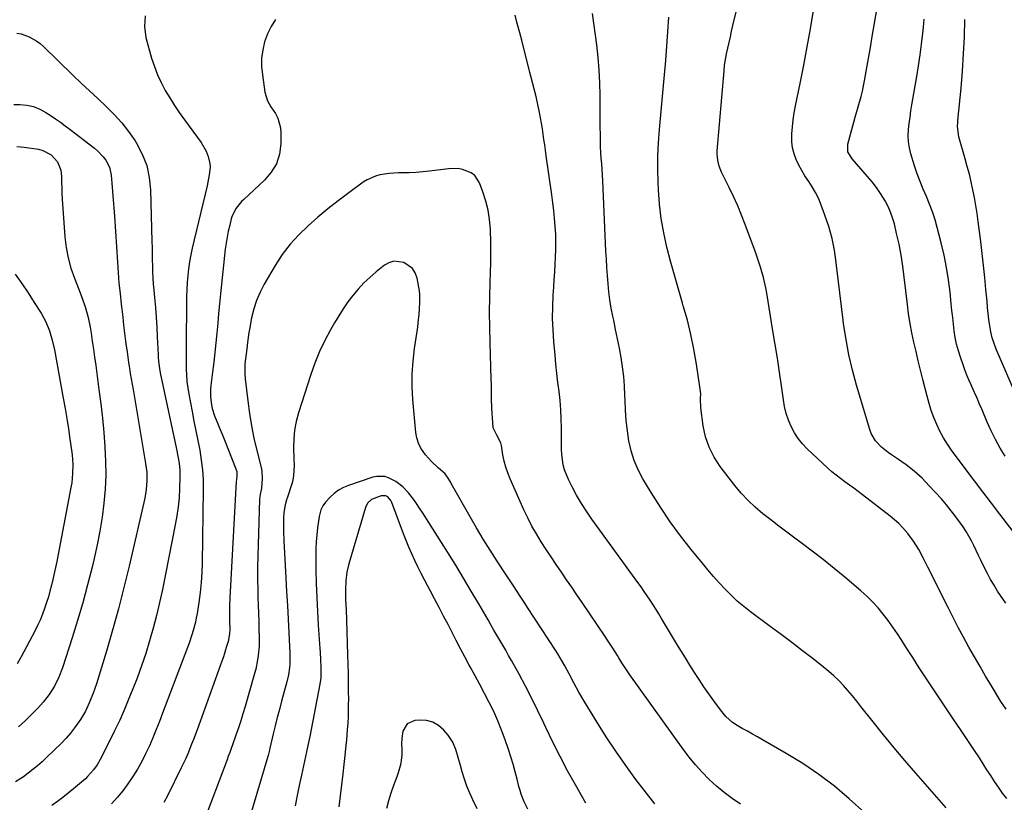
# Model space of a CAD drawing. Units: inches. Extents: x 1851941 to 1857342, y 442286 to 447702.
# Drawn here: x 1852856 to 1853314, y 445930 to 446294 of the extents above; entities that cross this region are included whole.
import ezdxf

# ---------------------------------------------------------------- set-up
doc = ezdxf.new("R2010")
doc.units = ezdxf.units.IN
doc.header["$MEASUREMENT"] = 0
doc.layers.add('7', color=7, linetype='Continuous')
doc.layers.add('8', color=7, linetype='Continuous')

msp = doc.modelspace()

# ---------------------------------------------------------------- linework, layer by layer
at = {"layer": '7', "color": 18}
for points in [[(1853318.25, 446055.98, 1944), (1853312.05, 446064.04, 1944), (1853308.1, 446069.2, 1944), (1853304.16, 446074.37, 1944), (1853300.25, 446079.56, 1944), (1853296.35, 446084.76, 1944), (1853289.58, 446093.84, 1944), (1853287.61, 446096.69, 1944), (1853285.77, 446099.62, 1944), (1853284.13, 446102.67, 1944), (1853282.63, 446105.8, 1944), (1853281.32, 446109.02, 1944), (1853280.12, 446112.27, 1944), (1853279.08, 446115.58, 1944), (1853278.15, 446118.93, 1944), (1853276.18, 446126.79, 1944), (1853275.11, 446131.11, 1944), (1853274.05, 446135.45, 1944), (1853273.03, 446139.78, 1944), (1853272.02, 446144.13, 1944), (1853271.09, 446148.49, 1944), (1853270.27, 446152.86, 1944), (1853269.59, 446157.26, 1944), (1853269.02, 446161.68, 1944), (1853267.57, 446174.44, 1944), (1853266.89, 446179.56, 1944), (1853266.09, 446184.67, 1944), (1853265.1, 446189.73, 1944), (1853263.98, 446194.78, 1944), (1853262.93, 446199.17, 1944), (1853262.13, 446201.96, 1944), (1853261.18, 446204.68, 1944), (1853259.99, 446207.31, 1944), (1853258.65, 446209.88, 1944), (1853256.48, 446213.42, 1944), (1853254.62, 446216.17, 1944), (1853252.61, 446218.8, 1944), (1853250.48, 446221.35, 1944), (1853243.27, 446229.5, 1944), (1853241.35, 446232.74, 1944), (1853241.21, 446236.39, 1944), (1853244.06, 446246.57, 1944), (1853244.74, 446248.96, 1944), (1853246.12, 446253.74, 1944), (1853247.48, 446258.53, 1944), (1853248.08, 446260.94, 1944), (1853249.07, 446265.81, 1944), (1853250, 446271.16, 1944), (1853250.88, 446276.29, 1944), (1853251.77, 446281.41, 1944), (1853252.65, 446286.54, 1944), (1853253.54, 446291.67, 1944), (1853259.33, 446325.24, 1944)], [(1853314.86, 446022.68, 1942), (1853312.33, 446026.22, 1942), (1853310.99, 446028.26, 1942), (1853309.32, 446030.92, 1942), (1853307.72, 446033.63, 1942), (1853306.23, 446036.39, 1942), (1853304.27, 446040.34, 1942), (1853303.18, 446042.6, 1942), (1853302.09, 446044.87, 1942), (1853301.01, 446047.14, 1942), (1853299.93, 446049.4, 1942), (1853298.79, 446051.64, 1942), (1853297.59, 446053.84, 1942), (1853296.29, 446055.98, 1942), (1853294.92, 446058.08, 1942), (1853293.7, 446059.87, 1942), (1853291.61, 446062.79, 1942), (1853289.45, 446065.65, 1942), (1853287.17, 446068.41, 1942), (1853284.81, 446071.12, 1942), (1853279.2, 446077.29, 1942), (1853275.82, 446080.78, 1942), (1853272.21, 446084.04, 1942), (1853268.41, 446087.05, 1942), (1853264.41, 446089.82, 1942), (1853261.63, 446091.62, 1942), (1853259.98, 446092.77, 1942), (1853256.88, 446095.31, 1942), (1853254.17, 446098.23, 1942), (1853252.19, 446101.61, 1942), (1853251.49, 446103.47, 1942), (1853245.35, 446124.13, 1942), (1853243.44, 446131.16, 1942), (1853241.76, 446138.25, 1942), (1853240.43, 446145.41, 1942), (1853239.33, 446152.62, 1942), (1853239.1, 446154.37, 1942), (1853238.3, 446160.74, 1942), (1853237.52, 446167.11, 1942), (1853236.77, 446173.49, 1942), (1853236.03, 446179.87, 1942), (1853235.87, 446181.28, 1942), (1853235.03, 446186.91, 1942), (1853233.92, 446192.47, 1942), (1853232.4, 446197.94, 1942), (1853230.6, 446203.34, 1942), (1853228.72, 446208.39, 1942), (1853227.56, 446211.16, 1942), (1853226.26, 446213.86, 1942), (1853224.75, 446216.45, 1942), (1853223.09, 446218.97, 1942), (1853221.34, 446221.56, 1942), (1853219.83, 446224.03, 1942), (1853218.47, 446226.58, 1942), (1853217.2, 446229.19, 1942), (1853216.23, 446231.88, 1942), (1853215.52, 446234.62, 1942), (1853215.21, 446237.43, 1942), (1853215.21, 446241.1, 1942), (1853215.48, 446244.4, 1942), (1853215.83, 446247.69, 1942), (1853216.33, 446250.95, 1942), (1853216.92, 446254.21, 1942), (1853219.06, 446264.64, 1942), (1853220.74, 446273.11, 1942), (1853222.36, 446281.59, 1942), (1853223.89, 446290.09, 1942), (1853225.36, 446298.6, 1942)], [(1852914.2, 446296.04, 1936), (1852913.85, 446291.12, 1936), (1852914.48, 446285.99, 1936), (1852917.22, 446276.39, 1936), (1852918.48, 446272.5, 1936), (1852919.92, 446268.69, 1936), (1852921.64, 446265, 1936), (1852923.54, 446261.38, 1936), (1852925.63, 446257.86, 1936), (1852927.81, 446254.39, 1936), (1852930.1, 446251, 1936), (1852932.48, 446247.66, 1936), (1852938.57, 446239.4, 1936), (1852940.24, 446237.14, 1936), (1852942.56, 446233.12, 1936), (1852943.5, 446230.63, 1936), (1852944.32, 446227.28, 1936), (1852944.39, 446225.56, 1936), (1852944.04, 446222.08, 1936), (1852943.75, 446220.34, 1936), (1852943.03, 446216.88, 1936), (1852936.15, 446187.91, 1936), (1852935.47, 446184.73, 1936), (1852934.89, 446181.54, 1936), (1852934.44, 446178.33, 1936), (1852934.08, 446175.11, 1936), (1852933.83, 446171.87, 1936), (1852933.63, 446168.62, 1936), (1852933.51, 446165.38, 1936), (1852933.44, 446162.13, 1936), (1852933.25, 446143.67, 1936), (1852933.23, 446140.68, 1936), (1852933.23, 446137.69, 1936), (1852933.26, 446134.7, 1936), (1852933.31, 446131.72, 1936), (1852933.44, 446128.74, 1936), (1852933.67, 446125.77, 1936), (1852934.05, 446122.81, 1936), (1852934.54, 446119.87, 1936), (1852936.05, 446111.86, 1936), (1852936.92, 446107.34, 1936), (1852937.79, 446102.81, 1936), (1852938.68, 446098.29, 1936), (1852939.58, 446093.77, 1936), (1852940.34, 446089.23, 1936), (1852940.9, 446084.68, 1936), (1852941.18, 446080.1, 1936), (1852941.26, 446075.51, 1936), (1852940.8, 446041.46, 1936), (1852940.63, 446036.82, 1936), (1852940.33, 446032.19, 1936), (1852939.82, 446027.57, 1936), (1852939.18, 446022.97, 1936), (1852938.35, 446017.85, 1936), (1852937.99, 446015.83, 1936), (1852937.57, 446013.82, 1936), (1852936.53, 446009.84, 1936), (1852935.93, 446007.87, 1936), (1852934.62, 446003.97, 1936), (1852933.92, 446002.04, 1936), (1852922.32, 445971.31, 1936), (1852920.85, 445967.51, 1936), (1852919.34, 445963.72, 1936), (1852917.77, 445959.96, 1936), (1852916.15, 445956.2, 1936), (1852914.42, 445952.51, 1936), (1852912.58, 445948.9, 1936), (1852910.58, 445945.37, 1936), (1852908.47, 445941.9, 1936), (1852906.19, 445938.54, 1936), (1852903.79, 445935.27, 1936), (1852901.21, 445932.14, 1936), (1852898.52, 445929.1, 1936)], [(1852974.91, 446294.4, 1934), (1852972.82, 446291.15, 1934), (1852971.17, 446287.65, 1934), (1852969.82, 446283.98, 1934), (1852968.95, 446280.18, 1934), (1852968.43, 446276.35, 1934), (1852968.42, 446272.48, 1934), (1852968.75, 446268.59, 1934), (1852969.98, 446260.56, 1934), (1852970.45, 446258.5, 1934), (1852971.21, 446256.53, 1934), (1852972.74, 446253.73, 1934), (1852974.82, 446250.54, 1934), (1852975.95, 446248.45, 1934), (1852977.25, 446243.98, 1934), (1852977.43, 446241.61, 1934), (1852977.35, 446236.43, 1934), (1852976.67, 446231.68, 1934), (1852975.31, 446227.23, 1934), (1852972.91, 446223.24, 1934), (1852969.82, 446219.56, 1934), (1852960.09, 446210.54, 1934), (1852959.12, 446209.59, 1934), (1852956.53, 446206.47, 1934), (1852954.7, 446202.91, 1934), (1852954.29, 446201.62, 1934), (1852953.54, 446198.68, 1934), (1852952.88, 446195.88, 1934), (1852952.31, 446193.06, 1934), (1852951.87, 446190.22, 1934), (1852951.5, 446187.37, 1934), (1852949.31, 446166.57, 1934), (1852948.84, 446162.02, 1934), (1852948.39, 446157.48, 1934), (1852947.96, 446152.94, 1934), (1852947.54, 446148.39, 1934), (1852947.11, 446143.84, 1934), (1852946.65, 446139.3, 1934), (1852946.14, 446134.76, 1934), (1852945.59, 446130.23, 1934), (1852944.8, 446123.98, 1934), (1852944.64, 446122.19, 1934), (1852944.62, 446118.59, 1934), (1852945.03, 446115.02, 1934), (1852945.41, 446113.26, 1934), (1852946.53, 446109.85, 1934), (1852948.06, 446106.08, 1934), (1852949.02, 446103.71, 1934), (1852949.98, 446101.33, 1934), (1852950.94, 446098.96, 1934), (1852956.48, 446085.2, 1934), (1852956.86, 446083.87, 1934), (1852956.89, 446081.68, 1934), (1852956.65, 446080.21, 1934), (1852956.54, 446079.32, 1934), (1852953.57, 446025.02, 1934), (1852953.43, 446021.38, 1934), (1852953.4, 446017.73, 1934), (1852953.44, 446014.09, 1934), (1852953.54, 446010.48, 1934), (1852953.48, 446008.34, 1934), (1852952.81, 446004.83, 1934), (1852951.95, 446001.94, 1934), (1852950.62, 445997.69, 1934), (1852949.9, 445995.58, 1934), (1852949.16, 445993.49, 1934), (1852938.37, 445963.7, 1934), (1852936.69, 445959.18, 1934), (1852935.83, 445956.93, 1934), (1852934.03, 445952.45, 1934), (1852933.08, 445950.24, 1934), (1852931.02, 445945.88, 1934), (1852924.54, 445932.93, 1934), (1852922.9, 445929.76, 1934)], [(1853256.5, 445918.48, 1934), (1853241.94, 445931.5, 1934), (1853235, 445937.32, 1934), (1853227.85, 445942.83, 1934), (1853220.36, 445947.88, 1934), (1853212.65, 445952.63, 1934), (1853201.58, 445958.97, 1934), (1853199.23, 445960.31, 1934), (1853196.88, 445961.64, 1934), (1853194.52, 445962.96, 1934), (1853192.16, 445964.28, 1934), (1853189.81, 445965.58, 1934), (1853187.54, 445967.05, 1934), (1853184.54, 445969.77, 1934), (1853181.95, 445972.9, 1934), (1853178.89, 445977.16, 1934), (1853176.58, 445980.41, 1934), (1853174.32, 445983.69, 1934), (1853172.1, 445987, 1934), (1853169.92, 445990.33, 1934), (1853167.78, 445993.71, 1934), (1853165.66, 445997.08, 1934), (1853163.58, 446000.49, 1934), (1853161.52, 446003.9, 1934), (1853154.62, 446015.45, 1934), (1853153.32, 446017.59, 1934), (1853152, 446019.73, 1934), (1853150.65, 446021.84, 1934), (1853149.28, 446023.94, 1934), (1853147.88, 446026.03, 1934), (1853146.46, 446028.1, 1934), (1853145.02, 446030.15, 1934), (1853143.56, 446032.2, 1934), (1853122.14, 446061.76, 1934), (1853119.64, 446065.38, 1934), (1853117.26, 446069.07, 1934), (1853115.05, 446072.86, 1934), (1853112.96, 446076.73, 1934), (1853111.18, 446080.22, 1934), (1853109.38, 446084.7, 1934), (1853108.82, 446087.05, 1934), (1853108.22, 446091.87, 1934), (1853108.06, 446094.31, 1934), (1853107.95, 446099.2, 1934), (1853107.97, 446104.16, 1934), (1853107.9, 446108.41, 1934), (1853107.71, 446112.66, 1934), (1853107.35, 446116.9, 1934), (1853106.87, 446121.13, 1934), (1853106.34, 446125.35, 1934), (1853105.83, 446129.59, 1934), (1853105.39, 446133.82, 1934), (1853104.99, 446138.07, 1934), (1853104.42, 446144.48, 1934), (1853104.06, 446149.85, 1934), (1853103.88, 446155.23, 1934), (1853103.94, 446160.61, 1934), (1853104.16, 446165.99, 1934), (1853104.41, 446169.77, 1934), (1853104.64, 446173.26, 1934), (1853104.85, 446176.76, 1934), (1853105.06, 446180.25, 1934), (1853105.26, 446183.75, 1934), (1853105.39, 446187.24, 1934), (1853105.43, 446190.74, 1934), (1853105.33, 446194.23, 1934), (1853105.12, 446198.08, 1934), (1853104.81, 446201.75, 1934), (1853104.45, 446205.41, 1934), (1853104.02, 446209.07, 1934), (1853103.53, 446212.71, 1934), (1853100.9, 446230.93, 1934), (1853100.54, 446233.46, 1934), (1853100.18, 446235.98, 1934), (1853099.82, 446238.5, 1934), (1853099.46, 446241.03, 1934), (1853099.08, 446243.54, 1934), (1853098.67, 446246.06, 1934), (1853098.22, 446248.56, 1934), (1853097.73, 446251.07, 1934), (1853096.8, 446255.6, 1934), (1853096.02, 446259.16, 1934), (1853095.58, 446260.93, 1934), (1853094.66, 446264.45, 1934), (1853093.74, 446267.97, 1934), (1853093.29, 446269.74, 1934), (1853089.46, 446284.79, 1934), (1853089.03, 446286.45, 1934), (1853088.6, 446288.11, 1934), (1853087.69, 446291.43, 1934), (1853087.25, 446293.08, 1934), (1853086.42, 446296.42, 1934)], [(1853287.01, 445927.36, 1936), (1853272.87, 445943.45, 1936), (1853267.8, 445949.32, 1936), (1853262.8, 445955.25, 1936), (1853257.89, 445961.26, 1936), (1853253.04, 445967.33, 1936), (1853247.36, 445974.56, 1936), (1853245.39, 445977.03, 1936), (1853243.38, 445979.47, 1936), (1853241.32, 445981.87, 1936), (1853239.24, 445984.24, 1936), (1853237.07, 445986.54, 1936), (1853234.82, 445988.74, 1936), (1853232.46, 445990.82, 1936), (1853230.02, 445992.82, 1936), (1853225.12, 445996.62, 1936), (1853220.15, 446000.44, 1936), (1853215.17, 446004.23, 1936), (1853210.17, 446008, 1936), (1853205.15, 446011.74, 1936), (1853195.97, 446018.54, 1936), (1853192.84, 446021, 1936), (1853189.8, 446023.57, 1936), (1853186.9, 446026.3, 1936), (1853184.11, 446029.14, 1936), (1853181.42, 446032.09, 1936), (1853178.76, 446035.08, 1936), (1853176.17, 446038.12, 1936), (1853173.61, 446041.19, 1936), (1853168.39, 446047.58, 1936), (1853163.39, 446053.98, 1936), (1853158.59, 446060.51, 1936), (1853154.07, 446067.24, 1936), (1853149.74, 446074.11, 1936), (1853145.91, 446080.5, 1936), (1853143.7, 446084.7, 1936), (1853141.82, 446089.03, 1936), (1853140.44, 446093.53, 1936), (1853139.38, 446098.16, 1936), (1853138.69, 446102.9, 1936), (1853138.13, 446107.64, 1936), (1853137.78, 446112.41, 1936), (1853137.57, 446117.19, 1936), (1853137.52, 446119.36, 1936), (1853137.32, 446123.79, 1936), (1853136.97, 446128.21, 1936), (1853136.42, 446132.6, 1936), (1853135.73, 446136.98, 1936), (1853134.92, 446141.35, 1936), (1853134.08, 446145.71, 1936), (1853133.2, 446150.07, 1936), (1853132.3, 446154.42, 1936), (1853131.9, 446156.29, 1936), (1853131.18, 446160.03, 1936), (1853130.55, 446163.78, 1936), (1853130.07, 446167.56, 1936), (1853129.68, 446171.35, 1936), (1853129.38, 446175.15, 1936), (1853129.12, 446178.95, 1936), (1853128.89, 446182.76, 1936), (1853128.69, 446186.56, 1936), (1853127.17, 446219.26, 1936), (1853127.03, 446221.89, 1936), (1853126.88, 446224.51, 1936), (1853126.71, 446227.14, 1936), (1853126.52, 446229.76, 1936), (1853126.35, 446232.38, 1936), (1853126.22, 446235.01, 1936), (1853126.14, 446237.63, 1936), (1853126.09, 446240.26, 1936), (1853126.09, 446241.01, 1936), (1853126.07, 446244.02, 1936), (1853126.05, 446247.02, 1936), (1853126.04, 446250.03, 1936), (1853126.02, 446253.04, 1936), (1853126, 446258.92, 1936), (1853125.86, 446264.86, 1936), (1853125.57, 446270.79, 1936), (1853125.06, 446276.7, 1936), (1853124.39, 446282.61, 1936), (1853122.48, 446297.1, 1936)], [(1853315.24, 445931.63, 1938), (1853313.25, 445934.21, 1938), (1853311.37, 445936.86, 1938), (1853309.57, 445939.57, 1938), (1853307.81, 445942.32, 1938), (1853306.05, 445945.06, 1938), (1853304.28, 445947.8, 1938), (1853302.49, 445950.53, 1938), (1853299.94, 445954.4, 1938), (1853296.87, 445959.06, 1938), (1853293.79, 445963.71, 1938), (1853290.69, 445968.35, 1938), (1853287.57, 445972.98, 1938), (1853280.75, 445983.11, 1938), (1853277.61, 445987.8, 1938), (1853274.51, 445992.52, 1938), (1853271.46, 445997.27, 1938), (1853268.44, 446002.04, 1938), (1853266.46, 446005.2, 1938), (1853264.41, 446008.37, 1938), (1853262.28, 446011.49, 1938), (1853260.05, 446014.54, 1938), (1853257.76, 446017.54, 1938), (1853255.33, 446020.43, 1938), (1853252.79, 446023.21, 1938), (1853250.09, 446025.84, 1938), (1853247.29, 446028.36, 1938), (1853239.84, 446034.66, 1938), (1853234.85, 446038.8, 1938), (1853229.81, 446042.87, 1938), (1853224.69, 446046.85, 1938), (1853219.52, 446050.76, 1938), (1853216.6, 446052.91, 1938), (1853212.86, 446055.71, 1938), (1853209.13, 446058.53, 1938), (1853205.43, 446061.38, 1938), (1853201.74, 446064.25, 1938), (1853198.19, 446067.27, 1938), (1853194.81, 446070.44, 1938), (1853191.66, 446073.86, 1938), (1853188.68, 446077.43, 1938), (1853181.91, 446086.2, 1938), (1853179.05, 446090.59, 1938), (1853176.69, 446095.18, 1938), (1853175.08, 446100.08, 1938), (1853173.97, 446105.2, 1938), (1853172.83, 446113.59, 1938), (1853172.73, 446117.94, 1938), (1853172.79, 446120.12, 1938), (1853172.72, 446121.2, 1938), (1853172.59, 446122.29, 1938), (1853170.83, 446133.93, 1938), (1853169.64, 446140.8, 1938), (1853168.25, 446147.63, 1938), (1853166.57, 446154.39, 1938), (1853164.7, 446161.11, 1938), (1853164.33, 446162.34, 1938), (1853162.42, 446168.84, 1938), (1853160.56, 446175.35, 1938), (1853158.79, 446181.88, 1938), (1853157.07, 446188.43, 1938), (1853155.61, 446195.03, 1938), (1853154.42, 446201.66, 1938), (1853153.64, 446208.36, 1938), (1853153.14, 446215.09, 1938), (1853152.99, 446218.54, 1938), (1853152.85, 446224.69, 1938), (1853152.88, 446230.83, 1938), (1853153.15, 446236.98, 1938), (1853153.6, 446243.11, 1938), (1853155.36, 446261.96, 1938), (1853155.95, 446268.62, 1938), (1853156.51, 446275.28, 1938), (1853157.02, 446281.95, 1938), (1853157.49, 446288.62, 1938), (1853157.95, 446295.49, 1938)], [(1853314.56, 446091, 1946), (1853312.18, 446094.85, 1946), (1853309.95, 446098.77, 1946), (1853307.96, 446102.82, 1946), (1853306.12, 446106.95, 1946), (1853303.79, 446112.6, 1946), (1853302.64, 446115.33, 1946), (1853301.48, 446118.04, 1946), (1853300.27, 446120.74, 1946), (1853299.05, 446123.43, 1946), (1853298.69, 446124.21, 1946), (1853297.66, 446126.52, 1946), (1853296.67, 446128.84, 1946), (1853295.76, 446131.2, 1946), (1853294.9, 446133.57, 1946), (1853293.66, 446137.15, 1946), (1853292.72, 446140.16, 1946), (1853291.92, 446143.2, 1946), (1853291.31, 446146.28, 1946), (1853290.84, 446149.4, 1946), (1853290.47, 446152.54, 1946), (1853290.11, 446155.68, 1946), (1853289.76, 446158.83, 1946), (1853289.42, 446161.97, 1946), (1853288.85, 446167.34, 1946), (1853288.11, 446173.15, 1946), (1853287.2, 446178.93, 1946), (1853286.05, 446184.66, 1946), (1853284.73, 446190.37, 1946), (1853282.93, 446197.47, 1946), (1853281.88, 446201.16, 1946), (1853280.71, 446204.8, 1946), (1853279.34, 446208.38, 1946), (1853277.84, 446211.91, 1946), (1853276.31, 446215.43, 1946), (1853274.87, 446218.98, 1946), (1853273.57, 446222.59, 1946), (1853272.36, 446226.23, 1946), (1853270.63, 446231.81, 1946), (1853269.95, 446234.6, 1946), (1853269.5, 446237.42, 1946), (1853269.39, 446240.27, 1946), (1853269.52, 446243.14, 1946), (1853269.86, 446246.03, 1946), (1853270.23, 446248.91, 1946), (1853270.65, 446251.78, 1946), (1853271.11, 446254.65, 1946), (1853273.32, 446267.8, 1946), (1853274.13, 446272.82, 1946), (1853274.87, 446277.86, 1946), (1853275.53, 446282.9, 1946), (1853276.13, 446287.95, 1946), (1853276.45, 446290.88, 1946), (1853276.87, 446294.47, 1946)], [(1853319.26, 446120.06, 1948), (1853310.38, 446140.84, 1948), (1853309.36, 446143.5, 1948), (1853308.49, 446146.21, 1948), (1853307.85, 446148.97, 1948), (1853307.34, 446151.78, 1948), (1853306.97, 446154.62, 1948), (1853306.63, 446157.46, 1948), (1853306.33, 446160.31, 1948), (1853306.06, 446163.16, 1948), (1853305.58, 446168.67, 1948), (1853305.06, 446174.27, 1948), (1853304.5, 446179.87, 1948), (1853303.87, 446185.47, 1948), (1853303.19, 446191.05, 1948), (1853302.02, 446200.39, 1948), (1853301.5, 446204.09, 1948), (1853300.93, 446207.77, 1948), (1853300.26, 446211.44, 1948), (1853299.53, 446215.09, 1948), (1853298.71, 446218.73, 1948), (1853297.84, 446222.35, 1948), (1853296.9, 446225.96, 1948), (1853295.9, 446229.55, 1948), (1853292.93, 446239.8, 1948), (1853292.35, 446244.48, 1948), (1853292.42, 446246.38, 1948), (1853292.49, 446247.33, 1948), (1853293.96, 446262.38, 1948), (1853294.63, 446270.36, 1948), (1853295.17, 446278.35, 1948), (1853295.51, 446286.35, 1948), (1853295.7, 446294.35, 1948)], [(1852854.47, 446288.01, 1938), (1852856.43, 446287.63, 1938), (1852860.22, 446286.32, 1938), (1852863.72, 446284.36, 1938), (1852865.32, 446283.16, 1938), (1852866.83, 446281.83, 1938), (1852880.58, 446268.48, 1938), (1852884.4, 446264.8, 1938), (1852888.24, 446261.14, 1938), (1852892.11, 446257.53, 1938), (1852896.01, 446253.93, 1938), (1852899.76, 446250.22, 1938), (1852903.3, 446246.32, 1938), (1852906.51, 446242.16, 1938), (1852909.51, 446237.82, 1938), (1852910.14, 446236.82, 1938), (1852912.83, 446231.69, 1938), (1852914.92, 446226.39, 1938), (1852916.13, 446220.82, 1938), (1852916.75, 446215.07, 1938), (1852917.37, 446191.01, 1938), (1852917.43, 446188.17, 1938), (1852917.49, 446185.34, 1938), (1852917.53, 446182.51, 1938), (1852917.56, 446179.68, 1938), (1852917.63, 446176.85, 1938), (1852917.74, 446174.02, 1938)], [(1852854.42, 446235.28, 1942), (1852857.94, 446234.86, 1942), (1852864.49, 446233.97, 1942), (1852866.64, 446233.44, 1942), (1852870.44, 446231.43, 1942), (1852873.38, 446228.17, 1942), (1852874.94, 446224.18, 1942), (1852875.21, 446221.28, 1942), (1852875.26, 446218.64, 1942), (1852875.34, 446216, 1942), (1852875.48, 446213.36, 1942), (1852875.64, 446210.72, 1942), (1852876.88, 446193.2, 1942), (1852877.46, 446188.28, 1942), (1852878.34, 446183.42, 1942), (1852879.65, 446178.66, 1942), (1852881.26, 446173.96, 1942), (1852883.21, 446169.05, 1942), (1852884.87, 446164.65, 1942), (1852886.38, 446160.2, 1942), (1852887.65, 446155.69, 1942), (1852888.56, 446151.09, 1942), (1852889, 446148.27, 1942), (1852889.58, 446144.54, 1942), (1852890.14, 446140.81, 1942), (1852890.67, 446137.08, 1942), (1852891.18, 446133.34, 1942), (1852892.7, 446122.03, 1942), (1852893.53, 446115.4, 1942), (1852894.27, 446108.76, 1942), (1852894.91, 446102.11, 1942), (1852895.46, 446095.45, 1942), (1852895.48, 446095.18, 1942), (1852895.78, 446088.65, 1942), (1852895.84, 446082.14, 1942), (1852895.55, 446075.62, 1942), (1852895.01, 446069.12, 1942), (1852894.17, 446062.63, 1942), (1852893.17, 446056.18, 1942), (1852891.92, 446049.77, 1942), (1852890.5, 446043.39, 1942), (1852889.54, 446039.42, 1942), (1852887.42, 446031.1, 1942), (1852885.17, 446022.82, 1942), (1852882.74, 446014.6, 1942), (1852880.18, 446006.4, 1942), (1852875.66, 445992.47, 1942), (1852874.04, 445988.17, 1942), (1852872.02, 445984.03, 1942), (1852869.58, 445980.14, 1942), (1852866.71, 445976.56, 1942), (1852864.18, 445973.75, 1942), (1852861.3, 445970.71, 1942), (1852858.32, 445967.77, 1942), (1852855.2, 445964.99, 1942)], [(1853191.32, 445929.04, 1932), (1853187.46, 445931.65, 1932), (1853183.72, 445934.41, 1932), (1853180.17, 445937.41, 1932), (1853176.73, 445940.56, 1932), (1853173.48, 445943.9, 1932), (1853170.36, 445947.36, 1932), (1853167.42, 445950.97, 1932), (1853164.61, 445954.69, 1932), (1853139.85, 445989.31, 1932), (1853138.33, 445991.5, 1932), (1853136.15, 445994.86, 1932), (1853134.73, 445997.11, 1932), (1853134.02, 445998.24, 1932), (1853131.9, 446001.6, 1932), (1853129.48, 446005.31, 1932), (1853128.25, 446007.15, 1932), (1853117.6, 446022.89, 1932), (1853115.2, 446026.44, 1932), (1853112.78, 446029.98, 1932), (1853110.36, 446033.51, 1932), (1853107.92, 446037.04, 1932), (1853105.48, 446040.62, 1932), (1853103.12, 446044.13, 1932), (1853100.8, 446047.67, 1932), (1853098.52, 446051.23, 1932), (1853096.33, 446054.84, 1932), (1853094.25, 446058.51, 1932), (1853092.33, 446062.27, 1932), (1853090.53, 446066.09, 1932), (1853084.04, 446080.56, 1932), (1853082.97, 446083.25, 1932), (1853082.04, 446085.98, 1932), (1853081.33, 446088.77, 1932), (1853080.76, 446091.61, 1932), (1853080.07, 446096.03, 1932), (1853079.76, 446097.32, 1932), (1853077.84, 446100.77, 1932), (1853076.26, 446104.32, 1932), (1853075.86, 446108.91, 1932), (1853075.69, 446111.15, 1932), (1853075.56, 446113.39, 1932), (1853075.48, 446117.88, 1932), (1853075.45, 446122.38, 1932), (1853075.4, 446124.62, 1932), (1853075.33, 446126.87, 1932), (1853074.74, 446143.97, 1932), (1853074.57, 446151.01, 1932), (1853074.5, 446158.06, 1932), (1853074.59, 446165.1, 1932), (1853074.77, 446172.14, 1932), (1853074.93, 446176.48, 1932), (1853075.06, 446181.35, 1932), (1853075.11, 446186.23, 1932), (1853075.06, 446191.1, 1932), (1853074.94, 446195.97, 1932), (1853074.92, 446196.76, 1932), (1853074.54, 446201.19, 1932), (1853073.88, 446205.57, 1932), (1853072.8, 446209.86, 1932), (1853071.43, 446214.1, 1932), (1853069.84, 446218.33, 1932), (1853067.58, 446221.79, 1932), (1853065.95, 446223.01, 1932), (1853061.97, 446224.56, 1932), (1853059.83, 446224.95, 1932), (1853055.47, 446224.91, 1932), (1853046.53, 446223.81, 1932), (1853043.41, 446223.47, 1932), (1853040.29, 446223.21, 1932), (1853037.16, 446223.05, 1932), (1853034.03, 446222.96, 1932), (1853032.11, 446222.94, 1932), (1853027.78, 446222.69, 1932), (1853023.49, 446222.05, 1932), (1853021.42, 446221.49, 1932), (1853017.53, 446219.78, 1932), (1853015.71, 446218.63, 1932), (1853008.93, 446213.66, 1932), (1853004.07, 446210, 1932), (1852999.29, 446206.25, 1932), (1852994.61, 446202.36, 1932), (1852990.01, 446198.38, 1932), (1852985.68, 446194.16, 1932), (1852981.64, 446189.7, 1932), (1852978.03, 446184.88, 1932), (1852974.71, 446179.82, 1932), (1852969.62, 446171.21, 1932), (1852967.66, 446167.46, 1932), (1852965.98, 446163.6, 1932), (1852964.72, 446159.58, 1932), (1852963.75, 446155.47, 1932), (1852962.77, 446150.06, 1932), (1852962.51, 446148.56, 1932), (1852961.84, 446144.05, 1932), (1852961.46, 446141.03, 1932), (1852960.87, 446136.35, 1932), (1852960.66, 446134.02, 1932), (1852960.62, 446129.34, 1932), (1852960.8, 446127, 1932), (1852961.94, 446116.78, 1932), (1852962.71, 446110.97, 1932), (1852963.63, 446105.19, 1932), (1852964.8, 446099.46, 1932), (1852966.12, 446093.75, 1932), (1852968.14, 446085.82, 1932), (1852968.48, 446084.09, 1932), (1852968.72, 446080.61, 1932), (1852968.32, 446076.08, 1932), (1852967.62, 446072.37, 1932), (1852967.49, 446070.87, 1932), (1852966.74, 446050, 1932), (1852966.59, 446044.63, 1932), (1852966.52, 446039.27, 1932), (1852966.54, 446033.91, 1932), (1852966.63, 446028.54, 1932), (1852966.72, 446025.43, 1932), (1852966.82, 446021.62, 1932), (1852966.93, 446017.82, 1932), (1852967.05, 446014.01, 1932), (1852967.17, 446010.21, 1932), (1852967.27, 446006.92, 1932), (1852967.24, 446002.6, 1932), (1852966.86, 445998.3, 1932), (1852966.54, 445996.17, 1932), (1852965.67, 445991.94, 1932), (1852965.12, 445989.85, 1932), (1852960.7, 445974.48, 1932), (1852959.7, 445971.14, 1932), (1852958.67, 445967.81, 1932), (1852957.59, 445964.5, 1932), (1852956.46, 445961.2, 1932), (1852954.68, 445956.14, 1932), (1852954.41, 445955.38, 1932), (1852953.6, 445953.12, 1932), (1852953.04, 445951.62, 1932), (1852952.76, 445950.87, 1932), (1852952.48, 445950.12, 1932), (1852940.91, 445919.46, 1932)], [(1852853.69, 446175.77, 1944), (1852856.75, 446171.48, 1944), (1852859.69, 446167.11, 1944), (1852862.55, 446162.68, 1944), (1852865.73, 446157.62, 1944), (1852867.92, 446153.63, 1944), (1852869.63, 446149.42, 1944), (1852870.95, 446145.06, 1944), (1852871.93, 446140.61, 1944), (1852876.08, 446118, 1944), (1852876.92, 446113.27, 1944), (1852877.72, 446108.54, 1944), (1852878.47, 446103.79, 1944), (1852879.18, 446099.04, 1944), (1852879.93, 446093.86, 1944), (1852880.19, 446091.69, 1944), (1852880.49, 446087.35, 1944), (1852880.44, 446082.99, 1944), (1852880.01, 446078.66, 1944), (1852879.66, 446076.51, 1944), (1852873.03, 446041.94, 1944), (1852872.48, 446039.18, 1944), (1852871.9, 446036.44, 1944), (1852871.27, 446033.7, 1944), (1852870.62, 446030.97, 1944), (1852869.9, 446028.25, 1944), (1852869.14, 446025.55, 1944), (1852868.3, 446022.87, 1944), (1852867.37, 446020.1, 1944), (1852866.36, 446017.41, 1944), (1852865.28, 446014.76, 1944), (1852864.08, 446012.16, 1944), (1852862.8, 446009.6, 1944), (1852856.51, 445997.67, 1944), (1852854.58, 445994.28, 1944)], [(1852917.74, 446174.02, 1938), (1852917.93, 446171.2, 1938), (1852918.18, 446168.38, 1938), (1852918.52, 446164.88, 1938), (1852918.94, 446160.32, 1938), (1852919.31, 446155.74, 1938), (1852919.61, 446151.17, 1938), (1852919.86, 446146.59, 1938), (1852920.25, 446138.31, 1938), (1852920.31, 446137.24, 1938), (1852920.46, 446135.11, 1938), (1852920.84, 446131.94, 1938), (1852921.22, 446129.84, 1938), (1852928.76, 446094.36, 1938), (1852929.41, 446091.1, 1938), (1852929.99, 446087.84, 1938), (1852930.36, 446084.55, 1938), (1852930.41, 446081.24, 1938), (1852930.22, 446076, 1938), (1852929.96, 446071.73, 1938), (1852929.57, 446067.48, 1938), (1852928.97, 446063.25, 1938), (1852928.23, 446059.04, 1938), (1852922.2, 446028.91, 1938), (1852920.91, 446022.9, 1938), (1852919.51, 446016.93, 1938), (1852917.96, 446010.99, 1938), (1852916.29, 446005.07, 1938), (1852914.47, 445999.21, 1938), (1852912.52, 445993.39, 1938), (1852910.41, 445987.62, 1938), (1852908.19, 445981.9, 1938), (1852906.98, 445978.92, 1938), (1852904.71, 445973.53, 1938), (1852902.34, 445968.18, 1938), (1852899.83, 445962.9, 1938), (1852897.23, 445957.66, 1938), (1852893.18, 445949.76, 1938), (1852891.79, 445947.31, 1938), (1852890.2, 445944.98, 1938), (1852887.4, 445941.83, 1938), (1852886.36, 445940.88, 1938), (1852880.85, 445936.14, 1938), (1852878.41, 445934.12, 1938), (1852875.92, 445932.16, 1938), (1852873.37, 445930.28, 1938), (1852870.77, 445928.46, 1938)], [(1853119.33, 445929.48, 1928), (1853114.47, 445937.99, 1928), (1853110.83, 445944.57, 1928), (1853107.3, 445951.2, 1928), (1853103.94, 445957.92, 1928), (1853100.69, 445964.69, 1928), (1853099.73, 445966.77, 1928), (1853096.99, 445972.52, 1928), (1853094.17, 445978.24, 1928), (1853091.23, 445983.89, 1928), (1853088.22, 445989.51, 1928), (1853084.71, 445995.89, 1928), (1853083.39, 445998.28, 1928), (1853082.04, 446000.66, 1928), (1853080.68, 446003.02, 1928), (1853079.3, 446005.38, 1928), (1853077.91, 446007.73, 1928), (1853076.53, 446010.09, 1928), (1853075.16, 446012.45, 1928), (1853073.79, 446014.82, 1928), (1853069.52, 446022.22, 1928), (1853065.99, 446028.27, 1928), (1853062.4, 446034.29, 1928), (1853058.75, 446040.26, 1928), (1853055.05, 446046.21, 1928), (1853043.28, 446064.86, 1928), (1853042.27, 446066.44, 1928), (1853040.16, 446069.55, 1928), (1853039.07, 446071.08, 1928), (1853036.74, 446074.01, 1928), (1853034.16, 446076.72, 1928), (1853030.91, 446079.32, 1928), (1853027.5, 446081.04, 1928), (1853025.69, 446081.54, 1928), (1853022.04, 446081.62, 1928), (1853020.2, 446081.22, 1928), (1853008.88, 446077.46, 1928), (1853006.49, 446076.46, 1928), (1853004.24, 446075.24, 1928), (1853002.2, 446073.71, 1928), (1853000.29, 446071.96, 1928), (1852998.16, 446069.68, 1928), (1852996.89, 446068, 1928), (1852996, 446066.08, 1928), (1852995.19, 446062.98, 1928), (1852995.02, 446061.92, 1928), (1852994.44, 446057.64, 1928), (1852994.08, 446054.43, 1928), (1852993.81, 446051.21, 1928), (1852993.68, 446047.99, 1928), (1852993.65, 446044.76, 1928), (1852993.72, 446038.25, 1928), (1852993.85, 446031.76, 1928), (1852994.06, 446025.27, 1928), (1852994.37, 446018.79, 1928), (1852994.75, 446012.31, 1928), (1852995.49, 446001.49, 1928), (1852995.61, 445999.72, 1928), (1852995.82, 445996.16, 1928), (1852995.99, 445992.84, 1928), (1852996.02, 445989.83, 1928), (1852995.9, 445987.82, 1928), (1852995.48, 445984.84, 1928), (1852990.85, 445960.58, 1928), (1852990.57, 445959.15, 1928), (1852989.98, 445956.27, 1928), (1852989.37, 445953.4, 1928), (1852988.42, 445949.11, 1928), (1852986.93, 445942.5, 1928), (1852985.9, 445937.76, 1928), (1852984.94, 445933.01, 1928), (1852984.07, 445928.24, 1928)], [(1853092.26, 445926.72, 1926), (1853090.62, 445930.12, 1926), (1853089.26, 445933.63, 1926), (1853088.7, 445935.43, 1926), (1853088.2, 445937.25, 1926), (1853087.38, 445940.63, 1926), (1853086.46, 445944.14, 1926), (1853085.49, 445947.63, 1926), (1853084.42, 445951.09, 1926), (1853083.29, 445954.53, 1926), (1853081.74, 445959.04, 1926), (1853080.12, 445963.46, 1926), (1853078.37, 445967.82, 1926), (1853076.43, 445972.1, 1926), (1853074.37, 445976.34, 1926), (1853072.2, 445980.52, 1926), (1853070, 445984.69, 1926), (1853067.78, 445988.84, 1926), (1853065.53, 445992.98, 1926), (1853065.08, 445993.81, 1926), (1853063.03, 445997.58, 1926), (1853061, 446001.37, 1926), (1853059.01, 446005.17, 1926), (1853057.03, 446008.98, 1926), (1853055.18, 446012.61, 1926), (1853053.11, 446016.6, 1926), (1853051.04, 446020.58, 1926), (1853048.93, 446024.55, 1926), (1853046.81, 446028.51, 1926), (1853045.74, 446030.5, 1926), (1853044.17, 446033.47, 1926), (1853042.63, 446036.46, 1926), (1853041.14, 446039.47, 1926), (1853039.68, 446042.49, 1926), (1853038.28, 446045.55, 1926), (1853036.93, 446048.62, 1926), (1853035.66, 446051.73, 1926), (1853034.44, 446054.86, 1926), (1853028.96, 446069.46, 1926), (1853028.5, 446070.44, 1926), (1853027.15, 446072.07, 1926), (1853026.21, 446072.59, 1926), (1853024.12, 446072.64, 1926), (1853019.56, 446070.93, 1926), (1853017.63, 446069.12, 1926), (1853016.76, 446067.12, 1926), (1853008.99, 446040.99, 1926), (1853008.05, 446037.05, 1926), (1853007.56, 446033.03, 1926), (1853007.4, 446028.97, 1926), (1853007.51, 446024.2, 1926), (1853007.72, 446019.43, 1926), (1853007.89, 446014.65, 1926), (1853008.41, 445998.56, 1926), (1853008.53, 445994.21, 1926), (1853008.63, 445989.86, 1926), (1853008.7, 445985.51, 1926), (1853008.76, 445981.16, 1926), (1853008.78, 445978.09, 1926), (1853008.77, 445975.27, 1926), (1853008.73, 445972.46, 1926), (1853008.63, 445969.65, 1926), (1853008.49, 445966.83, 1926), (1853008.28, 445963.59, 1926), (1853007.9, 445958.84, 1926), (1853007.67, 445956.47, 1926), (1853007.33, 445953.15, 1926), (1853007.03, 445950.3, 1926), (1853006.7, 445947.45, 1926), (1853006.2, 445943.18, 1926), (1853004.39, 445927.78, 1926)], [(1853068.76, 445926.83, 1924), (1853066.74, 445930.99, 1924), (1853065.3, 445934.17, 1924), (1853063.98, 445937.39, 1924), (1853062.84, 445940.68, 1924), (1853061.81, 445944.01, 1924), (1853060.98, 445947.02, 1924), (1853059.92, 445950.74, 1924), (1853058.82, 445954.44, 1924), (1853057.35, 445957.95, 1924), (1853055.21, 445961.1, 1924), (1853053.24, 445963.46, 1924), (1853050.82, 445965.6, 1924), (1853048.18, 445967.2, 1924), (1853045.18, 445967.97, 1924), (1853041.96, 445968.18, 1924), (1853039.78, 445968.01, 1924), (1853036.15, 445966.44, 1924), (1853034.2, 445963, 1924), (1853033.61, 445959.66, 1924), (1853033.51, 445957.09, 1924), (1853033.7, 445954.51, 1924), (1853033.67, 445951.93, 1924), (1853033.34, 445949.33, 1924), (1853033, 445947.4, 1924), (1853032.02, 445943.62, 1924), (1853031.39, 445941.77, 1924), (1853029.86, 445937.76, 1924), (1853028.6, 445934.21, 1924), (1853027.46, 445930.62, 1924), (1853026.48, 445926.99, 1924)]]:
    msp.add_polyline3d(points, dxfattribs=at)
at = {"layer": '8', "color": 18}
for points in [[(1853314.93, 445973.29, 1940), (1853312.48, 445976.89, 1940), (1853308.1, 445984.15, 1940), (1853305.43, 445988.62, 1940), (1853302.8, 445993.11, 1940), (1853300.21, 445997.64, 1940), (1853297.66, 446002.18, 1940), (1853295.16, 446006.74, 1940), (1853292.7, 446011.33, 1940), (1853290.3, 446015.95, 1940), (1853287.94, 446020.59, 1940), (1853278.53, 446039.36, 1940), (1853276.43, 446043.45, 1940), (1853274.29, 446047.52, 1940), (1853271.92, 446051.44, 1940), (1853269.17, 446055.11, 1940), (1853266.86, 446057.73, 1940), (1853264.99, 446059.66, 1940), (1853263, 446061.45, 1940), (1853260.92, 446063.17, 1940), (1853248.17, 446072.99, 1940), (1853246.13, 446074.55, 1940), (1853244.07, 446076.08, 1940), (1853241.99, 446077.59, 1940), (1853239.9, 446079.08, 1940), (1853237.82, 446080.6, 1940), (1853235.8, 446082.17, 1940), (1853233.84, 446083.83, 1940), (1853231.92, 446085.54, 1940), (1853222.4, 446094.4, 1940), (1853220.15, 446096.75, 1940), (1853218.12, 446099.25, 1940), (1853216.39, 446101.98, 1940), (1853214.88, 446104.86, 1940), (1853213.66, 446107.89, 1940), (1853212.63, 446110.97, 1940), (1853211.85, 446114.14, 1940), (1853211.26, 446117.35, 1940), (1853210.36, 446123.74, 1940), (1853209.43, 446130.19, 1940), (1853208.47, 446136.63, 1940), (1853207.46, 446143.06, 1940), (1853206.42, 446149.49, 1940), (1853203.51, 446167, 1940), (1853203.07, 446169.43, 1940), (1853201.99, 446174.24, 1940), (1853200.66, 446178.99, 1940), (1853199.13, 446183.68, 1940), (1853198.31, 446186, 1940), (1853193.54, 446198.89, 1940), (1853191.83, 446203.29, 1940), (1853190.02, 446207.64, 1940), (1853188.07, 446211.94, 1940), (1853186.02, 446216.18, 1940), (1853183.08, 446222.02, 1940), (1853182.46, 446223.34, 1940), (1853181.44, 446226.04, 1940), (1853180.72, 446228.85, 1940), (1853180.47, 446231.7, 1940), (1853180.52, 446233.15, 1940), (1853183.65, 446270.4, 1940), (1853183.94, 446273.08, 1940), (1853184.31, 446275.74, 1940), (1853184.79, 446278.38, 1940), (1853185.35, 446281.01, 1940), (1853185.97, 446283.64, 1940), (1853186.59, 446286.26, 1940), (1853187.2, 446288.89, 1940), (1853187.8, 446291.51, 1940), (1853189.42, 446298.59, 1940)], [(1852853.11, 446254.75, 1940), (1852855.91, 446254.74, 1940), (1852859.11, 446254.5, 1940)], [(1852859.11, 446254.5, 1940), (1852862.24, 446253.82, 1940), (1852865.24, 446252.69, 1940), (1852868.02, 446251.12, 1940), (1852870.06, 446249.76, 1940), (1852872.4, 446248.15, 1940), (1852874.72, 446246.52, 1940), (1852877.01, 446244.85, 1940), (1852879.28, 446243.14, 1940), (1852890.63, 446234.45, 1940), (1852892.09, 446233.21, 1940), (1852894.7, 446230.44, 1940), (1852895.85, 446228.91, 1940), (1852897.56, 446225.56, 1940), (1852898.37, 446221.89, 1940), (1852898.73, 446218.1, 1940), (1852899.07, 446214.29, 1940), (1852899.38, 446210.48, 1940), (1852899.66, 446206.66, 1940), (1852899.92, 446202.85, 1940), (1852901.27, 446181.45, 1940), (1852901.62, 446176.53, 1940), (1852902.02, 446171.62, 1940), (1852902.5, 446166.72, 1940), (1852903.03, 446161.82, 1940), (1852903.3, 446159.47, 1940), (1852903.74, 446155.75, 1940), (1852904.18, 446152.03, 1940), (1852904.65, 446148.31, 1940), (1852905.12, 446144.59, 1940), (1852905.42, 446142.22, 1940), (1852905.76, 446139.69, 1940), (1852906.11, 446137.16, 1940), (1852906.49, 446134.63, 1940), (1852906.88, 446132.1, 1940), (1852907.29, 446129.58, 1940), (1852907.7, 446127.06, 1940), (1852908.12, 446124.54, 1940), (1852908.55, 446122.02, 1940), (1852914.42, 446087.69, 1940), (1852914.91, 446083.66, 1940), (1852915, 446079.59, 1940), (1852914.69, 446075.54, 1940), (1852914.38, 446073.54, 1940), (1852913.98, 446071.54, 1940), (1852906.72, 446039.89, 1940), (1852904.32, 446029.91, 1940), (1852901.78, 446019.98, 1940), (1852899.03, 446010.1, 1940), (1852896.14, 446000.26, 1940), (1852891.48, 445984.99, 1940), (1852890.78, 445982.82, 1940), (1852890.03, 445980.67, 1940), (1852888.36, 445976.44, 1940), (1852886.4, 445972.34, 1940), (1852884.07, 445968.44, 1940), (1852881.37, 445964.51, 1940), (1852879.48, 445962.05, 1940), (1852877.43, 445959.73, 1940), (1852875.29, 445957.48, 1940), (1852868.33, 445950.67, 1940), (1852866.27, 445948.74, 1940), (1852864.16, 445946.87, 1940), (1852861.96, 445945.1, 1940), (1852859.72, 445943.38, 1940), (1852857.51, 445941.78, 1940), (1852853.78, 445939.49, 1940)], [(1853151.4, 445929.19, 1930), (1853146.42, 445935.47, 1930), (1853142.66, 445940.47, 1930), (1853137.87, 445947.02, 1930), (1853133.22, 445953.66, 1930), (1853128.76, 445960.43, 1930), (1853124.42, 445967.29, 1930), (1853118.47, 445977.02, 1930), (1853116.04, 445981.19, 1930), (1853113.8, 445985.46, 1930), (1853111.6, 445989.75, 1930), (1853109.58, 445993.48, 1930), (1853108.53, 445995.32, 1930), (1853106.34, 445998.94, 1930), (1853105.2, 446000.73, 1930), (1853092.19, 446020.62, 1930), (1853090.94, 446022.53, 1930), (1853088.45, 446026.34, 1930), (1853085.97, 446030.16, 1930), (1853084.72, 446032.07, 1930), (1853082.22, 446035.87, 1930), (1853078.05, 446042.18, 1930), (1853074.77, 446047.27, 1930), (1853071.56, 446052.41, 1930), (1853068.46, 446057.61, 1930), (1853065.43, 446062.85, 1930), (1853056.71, 446078.31, 1930), (1853056.27, 446079.08, 1930), (1853054.86, 446081.35, 1930), (1853053.78, 446082.76, 1930), (1853050.63, 446085.6, 1930), (1853047.53, 446088.5, 1930), (1853044.72, 446091.68, 1930), (1853042.56, 446094.76, 1930), (1853041.39, 446097.07, 1930), (1853040.64, 446099.54, 1930), (1853040.18, 446102.14, 1930), (1853038.82, 446117.37, 1930), (1853038.51, 446123.35, 1930), (1853038.48, 446129.33, 1930), (1853038.88, 446135.29, 1930), (1853039.57, 446141.24, 1930), (1853040.77, 446149.14, 1930), (1853041.06, 446151.14, 1930), (1853041.32, 446153.14, 1930), (1853041.73, 446157.15, 1930), (1853041.91, 446159.45, 1930), (1853042.05, 446162.91, 1930), (1853042.01, 446166.36, 1930), (1853041.88, 446168.07, 1930), (1853041.32, 446171.47, 1930), (1853040.76, 446174.01, 1930), (1853039.86, 446176.35, 1930), (1853038.6, 446178.38, 1930), (1853034.66, 446181.24, 1930), (1853029.93, 446181.82, 1930), (1853027.7, 446181.12, 1930), (1853025.55, 446179.92, 1930), (1853021.67, 446176.82, 1930), (1853018.75, 446174.32, 1930), (1853015.97, 446171.7, 1930), (1853013.37, 446168.88, 1930), (1853010.91, 446165.94, 1930), (1853008.6, 446162.85, 1930), (1853006.4, 446159.71, 1930), (1853004.32, 446156.47, 1930), (1853002.34, 446153.17, 1930), (1853000.48, 446149.91, 1930), (1852997.79, 446144.86, 1930), (1852995.33, 446139.72, 1930), (1852993.19, 446134.43, 1930), (1852991.26, 446129.05, 1930), (1852985.5, 446111.17, 1930), (1852984.44, 446107.19, 1930), (1852983.67, 446103.17, 1930), (1852983.33, 446099.1, 1930), (1852983.26, 446094.99, 1930), (1852983.46, 446089.76, 1930), (1852983.51, 446086.7, 1930), (1852983.3, 446082.12, 1930), (1852982.75, 446079.14, 1930), (1852982.33, 446077.67, 1930), (1852980.42, 446071.89, 1930), (1852980.05, 446070.73, 1930), (1852979.39, 446068.38, 1930), (1852978.69, 446064.81, 1930), (1852978.54, 446062.39, 1930), (1852978.54, 446060.43, 1930), (1852978.58, 446056.05, 1930), (1852978.76, 446051.66, 1930), (1852979.71, 446034.36, 1930), (1852980.06, 446027.95, 1930), (1852980.41, 446021.55, 1930), (1852980.74, 446015.14, 1930), (1852981.08, 446008.73, 1930), (1852981.56, 445999.25, 1930), (1852981.61, 445997.58, 1930), (1852981.51, 445994.25, 1930), (1852981.37, 445992.59, 1930), (1852980.87, 445989.29, 1930), (1852980.13, 445986.03, 1930), (1852977.69, 445976.92, 1930), (1852976.69, 445973.13, 1930), (1852975.71, 445969.34, 1930), (1852974.77, 445965.54, 1930), (1852973.84, 445961.73, 1930), (1852972.25, 445955.07, 1930), (1852972.02, 445954.11, 1930), (1852971.4, 445951.74, 1930), (1852971.27, 445951.27, 1930), (1852962.84, 445922.57, 1930)]]:
    msp.add_polyline3d(points, dxfattribs=at)

doc.saveas('drawing.dxf')
